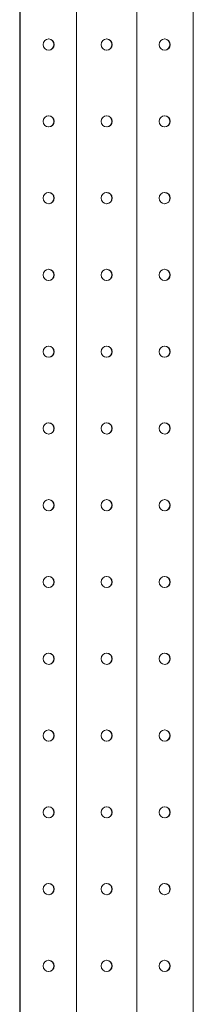
# Model space of a CAD drawing. Units: millimetres. Extents: x 529 to 21760, y 26 to 15039.
# Drawn here: x 15732 to 15832, y 8867 to 9437 of the extents above; entities that cross this region are included whole.
import ezdxf

# ---------------------------------------------------------------- set-up
doc = ezdxf.new("R2010")
doc.units = ezdxf.units.MM
doc.layers.add('Conteg ROF Rack', color=3, linetype='Continuous')

# ---------------------------------------------------------------- blocks, each defined once
blk = doc.blocks.new('RSG4_42U_920_side')
at = {"layer": 'Conteg ROF Rack', "linetype": 'Continuous', "lineweight": 15}
for p, q in [((15731.96, 8018.73), (15731.96, 9983.73)), ((15764.46, 7928.73), (15764.46, 9983.73)), ((15799.46, 7928.73), (15799.46, 9983.73)), ((15831.96, 7928.73), (15831.96, 9983.73)), ((15731.76, 9893.73), (15731.76, 8018.73))]:
    blk.add_line(p, q, dxfattribs=at)
for centre in [(15748.46, 9422.96), (15781.96, 9422.96), (15815.46, 9422.96), (15748.46, 9378.51), (15781.96, 9378.51), (15815.46, 9378.51), (15748.46, 9334.06), (15781.96, 9334.06), (15815.46, 9334.06), (15748.46, 9289.61), (15781.96, 9289.61), (15815.46, 9289.61), (15748.46, 9245.16), (15781.96, 9245.16), (15815.46, 9245.16), (15748.46, 9200.71), (15781.96, 9200.71), (15815.46, 9200.71), (15748.46, 9156.26), (15781.96, 9156.26), (15815.46, 9156.26), (15748.46, 9111.81), (15781.96, 9111.81), (15815.46, 9111.81), (15748.46, 9067.36), (15781.96, 9067.36), (15815.46, 9067.36), (15748.46, 9022.91), (15781.96, 9022.91), (15815.46, 9022.91), (15748.46, 8978.46), (15781.96, 8978.46), (15815.46, 8978.46), (15748.46, 8934.01), (15781.96, 8934.01), (15815.46, 8934.01), (15748.46, 8889.56), (15781.96, 8889.56), (15815.46, 8889.56)]:
    blk.add_circle(centre, 3.25, dxfattribs=at)
for centre, start, end in [((15748.26, 9422.96), 0, 86.7416), ((15748.26, 9422.96), 278.67, 0), ((15781.76, 9422.96), 0, 88.2368), ((15781.76, 9422.96), 271.7632, 0), ((15815.26, 9422.96), 0, 86.7416), ((15815.26, 9422.96), 278.67, 0), ((15748.26, 9378.51), 0, 88.2368), ((15748.26, 9378.51), 271.7632, 0), ((15781.76, 9378.51), 0, 86.7416), ((15781.76, 9378.51), 278.67, 0), ((15815.26, 9378.51), 0, 88.2367), ((15815.26, 9378.51), 271.7633, 0), ((15748.26, 9334.06), 0, 86.7416), ((15781.76, 9334.06), 0, 88.2368), ((15815.26, 9334.06), 0, 88.2368), ((15748.26, 9334.06), 278.67, 0), ((15781.76, 9334.06), 271.7632, 0), ((15815.26, 9334.06), 271.7632, 0), ((15748.26, 9289.61), 0, 88.2368), ((15781.76, 9289.61), 0, 88.2368), ((15815.26, 9289.61), 0, 86.7416), ((15748.26, 9289.61), 271.7632, 0), ((15781.76, 9289.61), 271.7632, 0), ((15815.26, 9289.61), 278.67, 0), ((15748.26, 9245.16), 0, 86.7416), ((15781.76, 9245.16), 0, 88.2368), ((15815.26, 9245.16), 0, 88.2368), ((15748.26, 9245.16), 278.67, 0), ((15781.76, 9245.16), 271.7632, 0), ((15815.26, 9245.16), 271.7632, 0), ((15748.26, 9200.71), 0, 88.2368), ((15748.26, 9200.71), 271.7632, 0), ((15781.76, 9200.71), 0, 86.7416), ((15781.76, 9200.71), 278.67, 0), ((15815.26, 9200.71), 0, 86.7416), ((15815.26, 9200.71), 278.67, 0), ((15748.26, 9156.26), 0, 86.7416), ((15748.26, 9156.26), 278.67, 0), ((15781.76, 9156.26), 0, 86.7416), ((15781.76, 9156.26), 278.67, 0), ((15815.26, 9156.26), 0, 86.7416), ((15815.26, 9156.26), 278.67, 0), ((15748.26, 9111.81), 0, 88.2368), ((15781.76, 9111.81), 0, 86.7416), ((15815.26, 9111.81), 0, 88.2368), ((15748.26, 9111.81), 271.7632, 0), ((15781.76, 9111.81), 278.67, 0), ((15815.26, 9111.81), 271.7632, 0), ((15748.26, 9067.36), 0, 86.7416), ((15781.76, 9067.36), 0, 86.7416), ((15815.26, 9067.36), 0, 86.7416), ((15748.26, 9067.36), 278.67, 0), ((15781.76, 9067.36), 278.67, 0), ((15815.26, 9067.36), 278.67, 0), ((15748.26, 9022.91), 0, 88.2368), ((15781.76, 9022.91), 0, 88.2368), ((15815.26, 9022.91), 0, 86.7416), ((15748.26, 9022.91), 271.7632, 0), ((15781.76, 9022.91), 271.7632, 0), ((15815.26, 9022.91), 278.67, 0), ((15748.26, 8978.46), 0, 86.7416), ((15748.26, 8978.46), 278.67, 0), ((15781.76, 8978.46), 0, 86.7416), ((15781.76, 8978.46), 278.67, 0), ((15815.26, 8978.46), 0, 86.7416), ((15815.26, 8978.46), 278.67, 0), ((15748.26, 8934.01), 0, 86.7416), ((15748.26, 8934.01), 278.67, 0), ((15781.76, 8934.01), 0, 86.7416), ((15781.76, 8934.01), 278.67, 0), ((15815.26, 8934.01), 0, 88.2368), ((15815.26, 8934.01), 271.7632, 0), ((15748.26, 8889.56), 0, 88.2368), ((15781.76, 8889.56), 0, 86.7416), ((15815.26, 8889.56), 0, 86.7416), ((15748.26, 8889.56), 271.7632, 0), ((15781.76, 8889.56), 278.67, 0), ((15815.26, 8889.56), 278.67, 0)]:
    blk.add_arc(centre, 3.25, start, end, dxfattribs=at)

msp = doc.modelspace()

# ---------------------------------------------------------------- block references
at = {"layer": 'Conteg ROF Rack'}
msp.add_blockref('RSG4_42U_920_side', (0, 0), dxfattribs=at)

doc.saveas('drawing.dxf')
